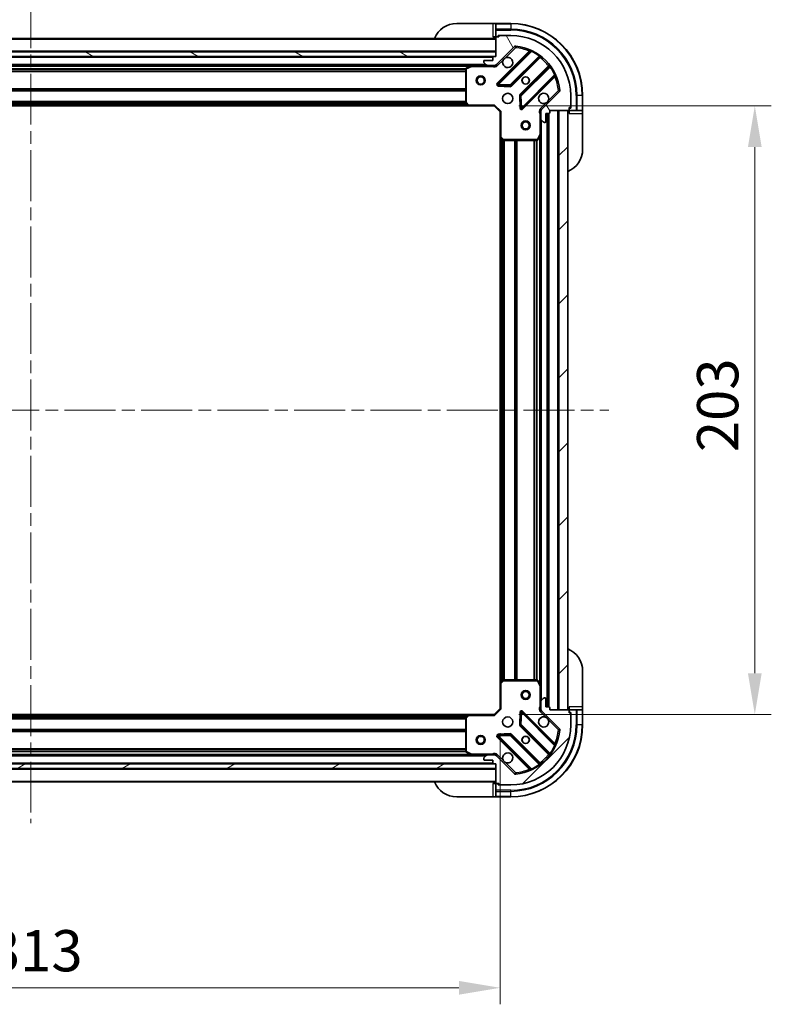
# Model space of a CAD drawing. Units: millimetres. Extents: x 0 to 9053, y 0 to 1546.
# Drawn here: x 1427 to 1678, y 991 to 1320 of the extents above; entities that cross this region are included whole.
import ezdxf

# ---------------------------------------------------------------- set-up
doc = ezdxf.new("R2010")
doc.units = ezdxf.units.MM
doc.header["$LTSCALE"] = 3
doc.linetypes.add('CHAIN', pattern=[0.3543, 0.2362, -0.0295, 0.0591, -0.0295])
doc.layers.get('Defpoints').update_dxf_attribs({"lineweight": 25})
doc.layers.add('Centerline (ISO)', color=7, linetype='Continuous', lineweight=18, true_color=0x80ffff)
doc.layers.add('Hatch (ISO)', color=1, linetype='Continuous', lineweight=18, true_color=0xff0000)
for name, color, linetype, lineweight in [('Dimension (ISO)', 7, 'Continuous', 18), ('Dimension (ISO) @ 1', 7, 'Continuous', 18), ('Visible (ISO)', 7, 'Continuous', 35), ('Visible Narrow (ISO)', 7, 'Continuous', 25)]:
    doc.layers.add(name, color=color, linetype=linetype, lineweight=lineweight)
doc.styles.add('Note Text (TK)', font='MS PGothic.ttf')
doc.dimstyles.new('Default - Method 1b (TK)', dxfattribs={"dimscale": 3, "dimtxt": 2.5, "dimasz": 2.5, "dimexe": 1, "dimexo": 1.5, "dimgap": 1, "dimtad": 1, "dimrnd": 1e-08, "dimdsep": 46, "dimtxsty": 'Note Text (TK)', "dimcen": 0.09, "dimdle": 5, "dimclrd": 100, "dimclre": 100, "dimclrt": 7, "dimadec": 1, "dimazin": 1, "dimtfac": 1, "dimtmove": 0, "dimatfit": 3, "dimfxl": 0, "dimtolj": 1, "dimlwd": -1, "dimlwe": -1, "dimarcsym": 0})
pattern_1 = [(45, (1103.25, -44), (-12.34785, 12.34785), [])]

# ---------------------------------------------------------------- blocks, each defined once
blk = doc.blocks.new('*D86')
at = {"layer": 'Defpoints', "color": 0, "transparency": 16777216}
for p in [(1274.24, 1090.05), (1587.24, 1090.05), (1587.24, 996.86)]:
    blk.add_point(p, dxfattribs=at)
at = {"layer": 'Dimension (ISO)', "color": 100, "transparency": 16777216}
for p, q in [((1274.24, 1081.8), (1274.24, 991.36)), ((1587.24, 1081.8), (1587.24, 991.36)), ((1287.99, 996.86), (1573.49, 996.86))]:
    blk.add_line(p, q, dxfattribs=at)
for points in [[(1287.99, 999.15), (1287.99, 994.57), (1274.24, 996.86)], [(1573.49, 999.15), (1573.49, 994.57), (1587.24, 996.86)]]:
    blk.add_solid(points, dxfattribs=at)
at = {"layer": 'Dimension (ISO)', "color": 7, "transparency": 16777216, "insert": (1416.76, 1009.23), "char_height": 13.75, "attachment_point": 4, "style": 'Note Text (TK)'}
blk.add_mtext('\\A1;313', dxfattribs=at)
blk = doc.blocks.new('*D87')
at = {"layer": 'Defpoints', "color": 0, "transparency": 16777216}
for p in [(1585.24, 1291.05), (1585.24, 1088.05), (1672.15, 1088.05)]:
    blk.add_point(p, dxfattribs=at)
at = {"layer": 'Dimension (ISO)', "color": 100, "transparency": 16777216}
for p, q in [((1593.49, 1291.05), (1677.65, 1291.05)), ((1672.15, 1277.3), (1672.15, 1101.8)), ((1593.49, 1088.05), (1677.65, 1088.05))]:
    blk.add_line(p, q, dxfattribs=at)
for points in [[(1669.86, 1277.3), (1674.44, 1277.3), (1672.15, 1291.05)], [(1669.86, 1101.8), (1674.44, 1101.8), (1672.15, 1088.05)]]:
    blk.add_solid(points, dxfattribs=at)
at = {"layer": 'Dimension (ISO)', "color": 7, "transparency": 16777216, "insert": (1659.77, 1175.56), "char_height": 13.75, "attachment_point": 4, "rotation": 90, "style": 'Note Text (TK)'}
blk.add_mtext('\\A1;203', dxfattribs=at)

msp = doc.modelspace()

# ---------------------------------------------------------------- hatches: boundary and pattern name
at = {"layer": 'Hatch (ISO)'}
h = msp.add_hatch(dxfattribs=at)
h.set_pattern_fill('ANSI31', color=256, scale=139.7, angle=75.000175, style=0)
h.set_pattern_definition([(120.0002, (1103.25, -44), (-15.12294, -8.7313), [])])
edge = h.paths.add_edge_path()
edge.add_line((1585.7418, 1307.5482), (1585.0418, 1307.5482))
edge.add_ellipse((1585.0418, 1307.2482), major_axis=(-0.3, 0), ratio=1, start_angle=270, end_angle=360)
edge.add_line((1584.7418, 1307.2482), (1584.7418, 1306.2482))
edge.add_line((1584.7418, 1306.2482), (1582.0418, 1306.2482))
edge.add_ellipse((1582.0418, 1305.9482), major_axis=(-0.3, 0), ratio=1, start_angle=270, end_angle=360)
edge.add_line((1581.7418, 1305.9482), (1581.7418, 1305.7553))
edge.add_ellipse((1582.2418, 1305.7553), major_axis=(0, -0.5), ratio=1, start_angle=270, end_angle=315)
edge.add_line((1581.8882, 1305.4018), (1582.5953, 1304.6947))
edge.add_ellipse((1582.9489, 1305.0482), major_axis=(0.3536, -0.3536), ratio=1, start_angle=270, end_angle=315)
edge.add_line((1582.9489, 1304.5482), (1585.3276, 1304.5482))
edge.add_ellipse((1585.3276, 1305.5482), major_axis=(1, 0), ratio=1, start_angle=270, end_angle=315)
edge.add_line((1586.0347, 1304.8411), (1592.0127, 1310.8191))
edge.add_ellipse((1592.3662, 1310.4656), major_axis=(0.3536, 0.3536), ratio=1, start_angle=39.172893, end_angle=90, ccw=False)
edge.add_ellipse((1590.7418, 1294.5482), major_axis=(16.4147, -1.6752), ratio=1, start_angle=11.654213, end_angle=90, ccw=False)
edge.add_ellipse((1606.6591, 1296.1727), major_axis=(0.0508, -0.4974), ratio=1, start_angle=39.172893, end_angle=90, ccw=False)
edge.add_line((1607.0127, 1295.8191), (1601.0347, 1289.8411))
edge.add_ellipse((1601.7418, 1289.134), major_axis=(-0.7071, -0.7071), ratio=1, start_angle=270, end_angle=315)
edge.add_line((1600.7418, 1289.134), (1600.7418, 1286.7553))
edge.add_ellipse((1601.2418, 1286.7553), major_axis=(0, -0.5), ratio=1, start_angle=270, end_angle=315)
edge.add_line((1600.8882, 1286.4018), (1601.5953, 1285.6947))
edge.add_ellipse((1601.9489, 1286.0482), major_axis=(0.3536, -0.3536), ratio=1, start_angle=270, end_angle=315)
edge.add_line((1601.9489, 1285.5482), (1602.1418, 1285.5482))
edge.add_ellipse((1602.1418, 1285.8482), major_axis=(0.3, 0), ratio=1, start_angle=270, end_angle=360)
edge.add_line((1602.4418, 1285.8482), (1602.4418, 1288.5482))
edge.add_line((1602.4418, 1288.5482), (1603.4418, 1288.5482))
edge.add_ellipse((1603.4418, 1288.8482), major_axis=(0.3, 0), ratio=1, start_angle=270, end_angle=360)
edge.add_line((1603.7418, 1288.8482), (1603.7418, 1289.5482))
edge.add_line((1603.7418, 1289.5482), (1609.9418, 1289.5482))
edge.add_ellipse((1609.9418, 1289.8482), major_axis=(0.3, 0), ratio=1, start_angle=270, end_angle=360)
edge.add_line((1610.2418, 1289.8482), (1610.2418, 1290.5482))
edge.add_line((1610.2418, 1290.5482), (1610.4418, 1290.5482))
edge.add_ellipse((1610.4418, 1290.8482), major_axis=(0.3, 0), ratio=1, start_angle=270, end_angle=360)
edge.add_line((1610.7418, 1290.8482), (1610.7418, 1294.5482))
edge.add_ellipse((1590.7418, 1294.5482), major_axis=(0, 20), ratio=1, start_angle=270, end_angle=360)
edge.add_line((1590.7418, 1314.5482), (1587.0418, 1314.5482))
edge.add_ellipse((1587.0418, 1314.2482), major_axis=(-0.3, 0), ratio=1, start_angle=270, end_angle=360)
edge.add_line((1586.7418, 1314.2482), (1586.7418, 1314.0482))
edge.add_line((1586.7418, 1314.0482), (1586.0418, 1314.0482))
edge.add_ellipse((1586.0418, 1313.7482), major_axis=(-0.3, 0), ratio=1, start_angle=270, end_angle=360)
edge.add_line((1585.7418, 1313.7482), (1585.7418, 1307.5482))
h = msp.add_hatch(dxfattribs=at)
h.set_pattern_fill('ANSI31', color=256, scale=139.7, angle=105.000246, style=0)
h.set_pattern_definition([(150.0002, (1103.25, -44), (-8.73119, -15.123), [])])
h.paths.add_polyline_path([(1585.7418, 1307.5482), (1585.7418, 1309.0482), (1275.7418, 1309.0482), (1275.7418, 1307.5482)])
h = msp.add_hatch(dxfattribs=at)
h.set_pattern_fill('ANSI31', color=256, scale=139.7, style=0)
h.set_pattern_definition(pattern_1)
h.paths.add_polyline_path([(1609.7418, 1089.5482), (1609.7418, 1289.5482), (1606.7418, 1289.5482), (1606.7418, 1089.5482)])
h = msp.add_hatch(dxfattribs=at)
h.set_pattern_fill('ANSI31', color=256, scale=139.7, style=0)
h.set_pattern_definition(pattern_1)
edge = h.paths.add_edge_path()
edge.add_line((1603.7418, 1089.5482), (1603.7418, 1090.2482))
edge.add_ellipse((1603.4418, 1090.2482), major_axis=(0, 0.3), ratio=1, start_angle=270, end_angle=360)
edge.add_line((1603.4418, 1090.5482), (1602.4418, 1090.5482))
edge.add_line((1602.4418, 1090.5482), (1602.4418, 1093.2482))
edge.add_ellipse((1602.1418, 1093.2482), major_axis=(0, 0.3), ratio=1, start_angle=270, end_angle=360)
edge.add_line((1602.1418, 1093.5482), (1601.9489, 1093.5482))
edge.add_ellipse((1601.9489, 1093.0482), major_axis=(-0.5, 0), ratio=1, start_angle=270, end_angle=315)
edge.add_line((1601.5953, 1093.4018), (1600.8882, 1092.6947))
edge.add_ellipse((1601.2418, 1092.3411), major_axis=(-0.3536, -0.3536), ratio=1, start_angle=270, end_angle=315)
edge.add_line((1600.7418, 1092.3411), (1600.7418, 1089.9624))
edge.add_ellipse((1601.7418, 1089.9624), major_axis=(0, -1), ratio=1, start_angle=270, end_angle=315)
edge.add_line((1601.0347, 1089.2553), (1607.0127, 1083.2774))
edge.add_ellipse((1606.6591, 1082.9238), major_axis=(0.3536, -0.3536), ratio=1, start_angle=39.172893, end_angle=90, ccw=False)
edge.add_ellipse((1590.7418, 1084.5482), major_axis=(-1.6752, -16.4147), ratio=1, start_angle=11.654213, end_angle=90, ccw=False)
edge.add_ellipse((1592.3662, 1068.6309), major_axis=(-0.4974, -0.0508), ratio=1, start_angle=39.172893, end_angle=90, ccw=False)
edge.add_line((1592.0127, 1068.2774), (1586.0347, 1074.2553))
edge.add_ellipse((1585.3276, 1073.5482), major_axis=(-0.7071, 0.7071), ratio=1, start_angle=270, end_angle=315)
edge.add_line((1585.3276, 1074.5482), (1582.9489, 1074.5482))
edge.add_ellipse((1582.9489, 1074.0482), major_axis=(-0.5, 0), ratio=1, start_angle=270, end_angle=315)
edge.add_line((1582.5953, 1074.4018), (1581.8882, 1073.6947))
edge.add_ellipse((1582.2418, 1073.3411), major_axis=(-0.3536, -0.3536), ratio=1, start_angle=270, end_angle=315)
edge.add_line((1581.7418, 1073.3411), (1581.7418, 1073.1482))
edge.add_ellipse((1582.0418, 1073.1482), major_axis=(0, -0.3), ratio=1, start_angle=270, end_angle=360)
edge.add_line((1582.0418, 1072.8482), (1584.7418, 1072.8482))
edge.add_line((1584.7418, 1072.8482), (1584.7418, 1071.8482))
edge.add_ellipse((1585.0418, 1071.8482), major_axis=(0, -0.3), ratio=1, start_angle=270, end_angle=360)
edge.add_line((1585.0418, 1071.5482), (1585.7418, 1071.5482))
edge.add_line((1585.7418, 1071.5482), (1585.7418, 1065.3482))
edge.add_ellipse((1586.0418, 1065.3482), major_axis=(0, -0.3), ratio=1, start_angle=270, end_angle=360)
edge.add_line((1586.0418, 1065.0482), (1586.7418, 1065.0482))
edge.add_line((1586.7418, 1065.0482), (1586.7418, 1064.8482))
edge.add_ellipse((1587.0418, 1064.8482), major_axis=(0, -0.3), ratio=1, start_angle=270, end_angle=360)
edge.add_line((1587.0418, 1064.5482), (1590.7418, 1064.5482))
edge.add_ellipse((1590.7418, 1084.5482), major_axis=(20, 0), ratio=1, start_angle=270, end_angle=360)
edge.add_line((1610.7418, 1084.5482), (1610.7418, 1088.2482))
edge.add_ellipse((1610.4418, 1088.2482), major_axis=(0, 0.3), ratio=1, start_angle=270, end_angle=360)
edge.add_line((1610.4418, 1088.5482), (1610.2418, 1088.5482))
edge.add_line((1610.2418, 1088.5482), (1610.2418, 1089.2482))
edge.add_ellipse((1609.9418, 1089.2482), major_axis=(0, 0.3), ratio=1, start_angle=270, end_angle=360)
edge.add_line((1609.9418, 1089.5482), (1603.7418, 1089.5482))
h = msp.add_hatch(dxfattribs=at)
h.set_pattern_fill('ANSI31', color=256, scale=139.7, angle=-14.999978, style=0)
h.set_pattern_definition([(30, (1103.25, -44), (-8.73126, 15.12297), [])])
h.paths.add_polyline_path([(1585.7418, 1070.0482), (1585.7418, 1071.5482), (1275.7418, 1071.5482), (1275.7418, 1070.0482)])

# ---------------------------------------------------------------- linework, layer by layer
at = {"layer": 'Centerline (ISO)', "linetype": 'CHAIN', "ltscale": 23.990969}
for p, q in [((1430.7418, 1327.2982), (1430.7418, 1051.7982)), ((1237.9918, 1189.5482), (1623.4918, 1189.5482))]:
    msp.add_line(p, q, dxfattribs=at)
at = {"layer": 'Visible (ISO)'}
for p, q in [((1572.7418, 1318.5482), (1584.7418, 1318.5482)), ((1585.7418, 1318.5482), (1584.7418, 1318.5482)), ((1590.7418, 1318.5482), (1585.7418, 1318.5482)), ((1585.7418, 1318.4018), (1585.7418, 1318.5482)), ((1585.7418, 1318.4018), (1585.7418, 1316.6947)), ((1584.7418, 1314.0482), (1585.7418, 1314.0482)), ((1585.7418, 1316.3411), (1585.7418, 1316.6947)), ((1585.7418, 1316.3411), (1585.7418, 1314.0482)), ((1585.7418, 1314.0482), (1586.0418, 1314.0482)), ((1586.7418, 1314.0482), (1586.0418, 1314.0482)), ((1586.5418, 1314.0482), (1586.5418, 1314.5482)), ((1586.5418, 1314.5482), (1587.0418, 1314.5482)), ((1586.7418, 1314.2482), (1586.7418, 1314.0482)), ((1590.7418, 1314.5482), (1587.0418, 1314.5482)), ((1585.7418, 1313.5482), (1275.7418, 1313.5482)), ((1585.7418, 1313.7482), (1585.7418, 1307.5482)), ((1586.0347, 1304.8411), (1592.0127, 1310.8191)), ((1585.7418, 1309.0482), (1275.7418, 1309.0482)), ((1275.7418, 1307.5482), (1585.7418, 1307.5482)), ((1584.8182, 1307.4482), (1276.6654, 1307.4482)), ((1584.7418, 1307.2482), (1584.7418, 1306.2482)), ((1585.7418, 1307.5482), (1585.0418, 1307.5482)), ((1585.7418, 1307.5482), (1585.7418, 1309.0482)), ((1597.2543, 1309.2607), (1586.431, 1298.4374)), ((1590.7849, 1297.8416), (1600.4843, 1307.541)), ((1577.8126, 1304.5482), (1283.671, 1304.5482)), ((1577.6784, 1304.5166), (1575.9076, 1303.6311)), ((1582.9489, 1304.5482), (1577.8126, 1304.5482)), ((1581.7418, 1305.9482), (1581.7418, 1305.7553)), ((1581.8882, 1305.4018), (1582.5953, 1304.6947)), ((1584.7418, 1306.2482), (1582.0418, 1306.2482)), ((1582.9489, 1304.5482), (1585.3276, 1304.5482)), ((1585.7418, 1304.5482), (1585.3276, 1304.5482)), ((1585.7418, 1304.638), (1585.7418, 1304.198)), ((1603.7346, 1304.2908), (1594.0351, 1294.5913)), ((1575.7418, 1303.3628), (1575.7418, 1292.1664)), ((1594.631, 1290.2374), (1605.4543, 1301.0607)), ((1586.63, 1297.9256), (1590.5596, 1297.754)), ((1593.9475, 1294.3661), (1594.1191, 1290.4365)), ((1607.0127, 1295.8191), (1601.0347, 1289.8411)), ((1610.7418, 1290.8482), (1610.7418, 1294.5482)), ((1614.7418, 1289.5482), (1614.7418, 1294.5482)), ((1576.8052, 1291.0482), (1284.6784, 1291.0482)), ((1575.8224, 1291.9618), (1576.5858, 1291.1436)), ((1576.8052, 1291.0482), (1585.2418, 1291.0482)), ((1585.2418, 1291.0482), (1585.366, 1291.3482)), ((1585.2418, 1291.0482), (1587.2418, 1289.0482)), ((1610.7418, 1290.8482), (1610.7418, 1290.3482)), ((1587.5418, 1289.1725), (1587.2418, 1289.0482)), ((1587.2418, 1289.0482), (1587.2418, 1280.6116)), ((1600.8316, 1289.5482), (1600.3915, 1289.5482)), ((1600.7418, 1289.134), (1600.7418, 1289.5482)), ((1600.7418, 1289.134), (1600.7418, 1286.7553)), ((1602.4418, 1285.8482), (1602.4418, 1288.5482)), ((1602.4418, 1288.5482), (1603.4418, 1288.5482)), ((1603.2418, 1090.5482), (1603.2418, 1288.5482)), ((1603.7418, 1288.8482), (1603.7418, 1289.5482)), ((1603.7418, 1289.5482), (1609.9418, 1289.5482)), ((1609.7418, 1289.5482), (1606.7418, 1289.5482)), ((1606.7418, 1289.5482), (1606.7418, 1089.5482)), ((1609.7418, 1089.5482), (1609.7418, 1289.5482)), ((1610.2418, 1289.8482), (1610.2418, 1290.5482)), ((1610.2418, 1290.5482), (1610.4418, 1290.5482)), ((1610.7418, 1290.3482), (1610.2418, 1290.3482)), ((1610.2418, 1289.8482), (1610.2418, 1289.5482)), ((1610.2418, 1289.5482), (1612.5347, 1289.5482)), ((1610.2418, 1289.5482), (1610.2418, 1288.5482)), ((1612.8882, 1289.5482), (1612.5347, 1289.5482)), ((1612.8882, 1289.5482), (1614.5953, 1289.5482)), ((1614.7418, 1289.5482), (1614.5953, 1289.5482)), ((1614.7418, 1288.5482), (1614.7418, 1289.5482)), ((1614.7418, 1288.5482), (1614.7418, 1276.5482)), ((1600.7418, 1281.619), (1600.7418, 1286.7553)), ((1600.8882, 1286.4018), (1601.5953, 1285.6947)), ((1601.9489, 1285.5482), (1602.1418, 1285.5482)), ((1599.8247, 1279.7141), (1600.7101, 1281.4849)), ((1600.7418, 1097.4774), (1600.7418, 1281.619)), ((1587.2418, 1098.4848), (1587.2418, 1280.6116)), ((1587.3371, 1280.3923), (1588.1553, 1279.6289)), ((1588.36, 1279.5482), (1599.5564, 1279.5482)), ((1614.7418, 1102.5482), (1614.7418, 1090.5482)), ((1587.2418, 1098.4848), (1587.2418, 1090.0482)), ((1588.1553, 1099.4676), (1587.3371, 1098.7042)), ((1599.5564, 1099.5482), (1588.36, 1099.5482)), ((1600.7101, 1097.6116), (1599.8247, 1099.3824)), ((1600.7418, 1092.3411), (1600.7418, 1097.4774)), ((1600.7418, 1092.3411), (1600.7418, 1089.9624)), ((1601.5953, 1093.4018), (1600.8882, 1092.6947)), ((1602.1418, 1093.5482), (1601.9489, 1093.5482)), ((1602.4418, 1090.5482), (1602.4418, 1093.2482)), ((1603.4418, 1090.5482), (1602.4418, 1090.5482)), ((1610.2418, 1090.5482), (1610.2418, 1089.5482)), ((1614.7418, 1089.5482), (1614.7418, 1090.5482)), ((1284.6784, 1088.0482), (1576.8052, 1088.0482)), ((1576.5858, 1087.9529), (1575.8224, 1087.1347)), ((1585.2418, 1088.0482), (1576.8052, 1088.0482)), ((1587.2418, 1090.0482), (1585.2418, 1088.0482)), ((1585.366, 1087.7482), (1585.2418, 1088.0482)), ((1587.2418, 1090.0482), (1587.5418, 1089.924)), ((1594.1191, 1088.66), (1593.9475, 1084.7304)), ((1605.4543, 1078.0357), (1594.631, 1088.8591)), ((1600.8316, 1089.5482), (1600.3915, 1089.5482)), ((1600.7418, 1089.5482), (1600.7418, 1089.9624)), ((1601.0347, 1089.2553), (1607.0127, 1083.2774)), ((1603.7418, 1089.5482), (1603.7418, 1090.2482)), ((1609.9418, 1089.5482), (1603.7418, 1089.5482)), ((1606.7418, 1089.5482), (1609.7418, 1089.5482)), ((1612.5347, 1089.5482), (1610.2418, 1089.5482)), ((1610.2418, 1089.5482), (1610.2418, 1089.2482)), ((1610.2418, 1088.5482), (1610.2418, 1089.2482)), ((1610.2418, 1088.7482), (1610.7418, 1088.7482)), ((1610.4418, 1088.5482), (1610.2418, 1088.5482)), ((1610.7418, 1088.7482), (1610.7418, 1088.2482)), ((1610.7418, 1084.5482), (1610.7418, 1088.2482)), ((1612.5347, 1089.5482), (1612.8882, 1089.5482)), ((1614.5953, 1089.5482), (1612.8882, 1089.5482)), ((1614.5953, 1089.5482), (1614.7418, 1089.5482)), ((1614.7418, 1084.5482), (1614.7418, 1089.5482)), ((1575.7418, 1086.93), (1575.7418, 1075.7336)), ((1594.0351, 1084.5051), (1603.7346, 1074.8057)), ((1586.431, 1080.6591), (1597.2543, 1069.8357)), ((1590.5596, 1081.3425), (1586.63, 1081.1709)), ((1600.4843, 1071.5555), (1590.7849, 1081.2549)), ((1283.671, 1074.5482), (1577.8126, 1074.5482)), ((1575.9076, 1075.4653), (1577.6784, 1074.5799)), ((1577.8126, 1074.5482), (1582.9489, 1074.5482)), ((1582.5953, 1074.4018), (1581.8882, 1073.6947)), ((1585.3276, 1074.5482), (1582.9489, 1074.5482)), ((1585.3276, 1074.5482), (1585.7418, 1074.5482)), ((1585.7418, 1074.4584), (1585.7418, 1074.8985)), ((1592.0127, 1068.2774), (1586.0347, 1074.2553)), ((1585.7418, 1071.5482), (1275.7418, 1071.5482)), ((1276.6654, 1071.6482), (1584.8182, 1071.6482)), ((1581.7418, 1073.3411), (1581.7418, 1073.1482)), ((1582.0418, 1072.8482), (1584.7418, 1072.8482)), ((1584.7418, 1072.8482), (1584.7418, 1071.8482)), ((1585.0418, 1071.5482), (1585.7418, 1071.5482)), ((1585.7418, 1071.5482), (1585.7418, 1065.3482)), ((1585.7418, 1070.0482), (1585.7418, 1071.5482)), ((1275.7418, 1070.0482), (1585.7418, 1070.0482)), ((1275.7418, 1065.5482), (1585.7418, 1065.5482)), ((1585.7418, 1065.0482), (1584.7418, 1065.0482)), ((1585.7418, 1065.0482), (1585.7418, 1062.7553)), ((1586.0418, 1065.0482), (1585.7418, 1065.0482)), ((1586.0418, 1065.0482), (1586.7418, 1065.0482)), ((1586.5418, 1064.5482), (1586.5418, 1065.0482)), ((1587.0418, 1064.5482), (1586.5418, 1064.5482)), ((1586.7418, 1065.0482), (1586.7418, 1064.8482)), ((1587.0418, 1064.5482), (1590.7418, 1064.5482)), ((1585.7418, 1062.4018), (1585.7418, 1062.7553)), ((1585.7418, 1062.4018), (1585.7418, 1060.6947)), ((1584.7418, 1060.5482), (1572.7418, 1060.5482)), ((1584.7418, 1060.5482), (1585.7418, 1060.5482)), ((1585.7418, 1060.5482), (1585.7418, 1060.6947)), ((1585.7418, 1060.5482), (1590.7418, 1060.5482))]:
    msp.add_line(p, q, dxfattribs=at)
for centre, radius in [((1580.7418, 1299.5482), 1.5), ((1580.7418, 1299.5482), 1.1933), ((1595.7418, 1299.5482), 1.2295), ((1595.7418, 1299.5482), 1.1933), ((1589.7418, 1293.5482), 1.7), ((1595.7418, 1284.5482), 1.5), ((1595.7418, 1284.5482), 1.1933), ((1595.7418, 1094.5482), 1.5), ((1595.7418, 1094.5482), 1.1933), ((1589.7418, 1085.5482), 1.7), ((1580.7418, 1079.5482), 1.5), ((1580.7418, 1079.5482), 1.1933), ((1595.7418, 1079.5482), 1.2295), ((1595.7418, 1079.5482), 1.1933)]:
    msp.add_circle(centre, radius, dxfattribs=at)
for centre, radius, start, end in [((1572.7418, 1310.5482), 8, 90, 157.975687), ((1590.7418, 1294.5482), 24, 0, 90), ((1585.2418, 1314.0482), 0.5, 270, 0), ((1586.0418, 1313.7482), 0.3, 90, 180), ((1587.0418, 1314.2482), 0.3, 90, 180), ((1590.7418, 1294.5482), 20, 0, 90), ((1592.3662, 1310.4656), 0.5, 84.172893, 135), ((1590.7418, 1294.5482), 16.5, 5.827107, 84.172893), ((1585.0418, 1307.2482), 0.3, 90, 180), ((1589.7418, 1305.5482), 1.7, 152.499829, 117.500171), ((1597.0422, 1309.4729), 0.3, 315, 67.113142), ((1600.6964, 1307.3289), 0.3, 52.0855, 135), ((1577.8126, 1304.2482), 0.3, 90, 116.565051), ((1582.0418, 1305.9482), 0.3, 90, 180), ((1582.2418, 1305.7553), 0.5, 180, 225), ((1582.9489, 1305.0482), 0.5, 225, 270), ((1585.3276, 1305.5482), 1, 270, 315), ((1603.5224, 1304.5029), 0.3, 315, 37.9145), ((1576.0418, 1303.3628), 0.3, 116.565051, 180), ((1605.6664, 1300.8486), 0.3, 22.886858, 135), ((1586.6431, 1298.2253), 0.3, 135, 267.5), ((1590.5727, 1298.0537), 0.3, 267.5, 315), ((1594.2472, 1294.3792), 0.3, 135, 182.5), ((1601.7418, 1293.5482), 1.7, 332.499829, 297.500171), ((1606.6591, 1296.1727), 0.5, 315, 5.827107), ((1576.0418, 1292.1664), 0.3, 180, 223.014857), ((1576.8052, 1291.3482), 0.3, 223.014857, 270), ((1610.4418, 1290.8482), 0.3, 270, 0), ((1594.4188, 1290.4495), 0.3, 182.5, 315), ((1601.7418, 1289.134), 1, 135, 180), ((1603.4418, 1288.8482), 0.3, 270, 0), ((1610.2418, 1289.0482), 0.5, 90, 180), ((1609.9418, 1289.8482), 0.3, 270, 0), ((1601.2418, 1286.7553), 0.5, 180, 225), ((1601.9489, 1286.0482), 0.5, 225, 270), ((1602.1418, 1285.8482), 0.3, 270, 0), ((1600.4418, 1281.619), 0.3, 333.434949, 0), ((1587.5418, 1280.6116), 0.3, 180, 226.985143), ((1588.36, 1279.8482), 0.3, 226.985143, 270), ((1599.5564, 1279.8482), 0.3, 270, 333.434949), ((1606.7418, 1276.5482), 8, 292.024313, 0), ((1606.7418, 1102.5482), 8, 0, 67.975687), ((1587.5418, 1098.4848), 0.3, 133.014857, 180), ((1588.36, 1099.2482), 0.3, 90, 133.014857), ((1599.5564, 1099.2482), 0.3, 26.565051, 90), ((1600.4418, 1097.4774), 0.3, 0, 26.565051), ((1601.2418, 1092.3411), 0.5, 135, 180), ((1601.9489, 1093.0482), 0.5, 90, 135), ((1602.1418, 1093.2482), 0.3, 0, 90), ((1603.4418, 1090.2482), 0.3, 0, 90), ((1576.8052, 1087.7482), 0.3, 90, 136.985143), ((1594.4188, 1088.6469), 0.3, 45, 177.5), ((1601.7418, 1085.5482), 1.7, 62.499829, 27.500171), ((1601.7418, 1089.9624), 1, 180, 225), ((1610.2418, 1090.0482), 0.5, 180, 270), ((1609.9418, 1089.2482), 0.3, 0, 90), ((1610.4418, 1088.2482), 0.3, 0, 90), ((1576.0418, 1086.93), 0.3, 136.985143, 180), ((1590.7418, 1084.5482), 20, 270, 0), ((1590.7418, 1084.5482), 24, 270, 0), ((1594.2472, 1084.7173), 0.3, 177.5, 225), ((1586.6431, 1080.8712), 0.3, 92.5, 225), ((1590.5727, 1081.0428), 0.3, 45, 92.5), ((1590.7418, 1084.5482), 16.5, 275.827107, 354.172893), ((1606.6591, 1082.9238), 0.5, 354.172893, 45), ((1605.6664, 1078.2478), 0.3, 225, 337.113142), ((1576.0418, 1075.7336), 0.3, 180, 243.434949), ((1577.8126, 1074.8482), 0.3, 243.434949, 270), ((1582.9489, 1074.0482), 0.5, 90, 135), ((1585.3276, 1073.5482), 1, 45, 90), ((1589.7418, 1073.5482), 1.7, 242.499829, 207.500171), ((1603.5224, 1074.5936), 0.3, 322.0855, 45), ((1582.2418, 1073.3411), 0.5, 135, 180), ((1582.0418, 1073.1482), 0.3, 180, 270), ((1585.0418, 1071.8482), 0.3, 180, 270), ((1600.6964, 1071.7676), 0.3, 225, 307.9145), ((1592.3662, 1068.6309), 0.5, 225, 275.827107), ((1597.0422, 1069.6236), 0.3, 292.886858, 45), ((1572.7418, 1068.5482), 8, 202.024313, 270), ((1585.2418, 1065.0482), 0.5, 0, 90), ((1586.0418, 1065.3482), 0.3, 180, 270), ((1587.0418, 1064.8482), 0.3, 180, 270)]:
    msp.add_arc(centre, radius, start, end, dxfattribs=at)
for points in [[(1588.2339, 1306.3332), (1588.3149, 1306.4877), (1588.4208, 1306.6315), (1588.6585, 1306.8692), (1588.8023, 1306.9751), (1588.9568, 1307.0561)], [(1603.2497, 1292.7633), (1603.1687, 1292.6087), (1603.0627, 1292.465), (1602.825, 1292.2273), (1602.6813, 1292.1213), (1602.5268, 1292.0403)], [(1602.5268, 1087.0561), (1602.6813, 1086.9751), (1602.825, 1086.8692), (1603.0627, 1086.6315), (1603.1687, 1086.4877), (1603.2497, 1086.3332)], [(1588.9568, 1072.0403), (1588.8023, 1072.1213), (1588.6585, 1072.2273), (1588.4208, 1072.465), (1588.3149, 1072.6087), (1588.2339, 1072.7633)]]:
    msp.add_open_spline(points, degree=3, knots=[0.278912594, 0.278912594, 0.278912594, 0.278912594, 0.329334696, 0.329334696, 0.379756799, 0.379756799, 0.379756799, 0.379756799], dxfattribs=at)
at = {"layer": 'Visible Narrow (ISO)'}
for p, q in [((1584.7418, 1318.5482), (1584.7418, 1314.0482)), ((1585.7418, 1318.4018), (1590.7418, 1318.4018)), ((1590.7418, 1318.4018), (1590.7418, 1318.5482)), ((1590.7418, 1318.4018), (1590.7418, 1316.6947)), ((1590.7418, 1316.6947), (1585.7418, 1316.6947)), ((1585.7418, 1316.3411), (1590.7418, 1316.3411)), ((1586.5418, 1314.4018), (1586.7841, 1314.4018)), ((1590.7418, 1316.6947), (1590.7418, 1316.3411)), ((1585.7418, 1313.2482), (1275.7418, 1313.2482)), ((1592.0127, 1310.8191), (1592.3662, 1310.4656)), ((1592.3662, 1310.4656), (1592.417, 1310.963)), ((1585.7418, 1309.3482), (1275.7418, 1309.3482)), ((1596.8894, 1309.3201), (1586.2188, 1298.6495)), ((1586.6431, 1298.2253), (1597.6291, 1309.2113)), ((1588.9568, 1307.0561), (1592.3662, 1310.4656)), ((1600.2114, 1307.6923), (1590.5727, 1298.0537)), ((1597.1015, 1309.1079), (1596.8894, 1309.3201)), ((1597.7566, 1309.4828), (1597.6291, 1309.2113)), ((1600.2114, 1307.6923), (1600.3867, 1307.9357)), ((1600.3418, 1307.3985), (1600.5539, 1307.1863)), ((1584.7418, 1307.1482), (1276.7418, 1307.1482)), ((1582.4418, 1304.8482), (1279.0418, 1304.8482)), ((1577.1418, 1304.2482), (1284.3418, 1304.2482)), ((1576.0418, 1303.3628), (1577.8126, 1304.2482)), ((1577.8126, 1304.2482), (1577.6784, 1304.5166)), ((1577.8126, 1304.5482), (1577.8126, 1304.2482)), ((1577.8126, 1304.2482), (1584.5792, 1304.2482)), ((1584.5792, 1304.5482), (1584.5792, 1304.2482)), ((1586.3882, 1304.4876), (1586.0347, 1304.8411)), ((1586.3882, 1304.4876), (1588.2339, 1306.3332)), ((1590.997, 1297.6294), (1600.5539, 1307.1863)), ((1603.3799, 1304.3604), (1593.823, 1294.8034)), ((1594.2472, 1294.3792), (1603.8859, 1304.0178)), ((1603.592, 1304.1482), (1603.3799, 1304.3604)), ((1604.1293, 1304.1932), (1603.8859, 1304.0178)), ((1575.7478, 1303.4225), (1285.7358, 1303.4225)), ((1575.7418, 1303.2104), (1285.7418, 1303.2104)), ((1575.7418, 1302.5861), (1285.7418, 1302.5861)), ((1575.7418, 1302.374), (1285.7418, 1302.374)), ((1576.0418, 1303.3628), (1575.7418, 1303.3628)), ((1575.9076, 1303.6311), (1576.0418, 1303.3628)), ((1576.0418, 1292.1664), (1576.0418, 1303.3628)), ((1605.4048, 1301.4355), (1594.4188, 1290.4495)), ((1594.8431, 1290.0253), (1605.5136, 1300.6958)), ((1605.3015, 1300.9079), (1605.5136, 1300.6958)), ((1605.4048, 1301.4355), (1605.6764, 1301.5631)), ((1586.2188, 1298.6495), (1586.431, 1298.4374)), ((1586.431, 1298.4374), (1586.6431, 1298.2253)), ((1586.63, 1297.9256), (1586.6169, 1297.6258)), ((1586.6169, 1297.6258), (1590.5466, 1297.4543)), ((1586.6431, 1298.2253), (1586.63, 1297.9256)), ((1590.5727, 1298.0537), (1586.6431, 1298.2253)), ((1590.5466, 1297.4543), (1590.5596, 1297.754)), ((1590.5596, 1297.754), (1590.5727, 1298.0537)), ((1590.5727, 1298.0537), (1590.7849, 1297.8416)), ((1590.7849, 1297.8416), (1590.997, 1297.6294)), ((1575.7418, 1296.7225), (1285.7418, 1296.7225)), ((1575.7418, 1296.5104), (1285.7418, 1296.5104)), ((1575.7418, 1296.1861), (1285.7418, 1296.1861)), ((1575.7418, 1295.974), (1285.7418, 1295.974)), ((1593.9475, 1294.3661), (1593.6478, 1294.353)), ((1593.6478, 1294.353), (1593.8194, 1290.4234)), ((1593.823, 1294.8034), (1594.0351, 1294.5913)), ((1594.2472, 1294.3792), (1593.9475, 1294.3661)), ((1594.0351, 1294.5913), (1594.2472, 1294.3792)), ((1594.4188, 1290.4495), (1594.2472, 1294.3792)), ((1606.6591, 1296.1727), (1603.2497, 1292.7633)), ((1607.1565, 1296.2234), (1606.6591, 1296.1727)), ((1606.6591, 1296.1727), (1607.0127, 1295.8191)), ((1612.8882, 1294.5482), (1612.5347, 1294.5482)), ((1612.5347, 1294.5482), (1612.5347, 1289.5482)), ((1614.5953, 1294.5482), (1612.8882, 1294.5482)), ((1612.8882, 1289.5482), (1612.8882, 1294.5482)), ((1614.5953, 1294.5482), (1614.7418, 1294.5482)), ((1614.5953, 1294.5482), (1614.5953, 1289.5482)), ((1576.3949, 1291.3482), (1285.0887, 1291.3482)), ((1576.0443, 1291.724), (1285.4392, 1291.724)), ((1575.8464, 1291.9361), (1285.6372, 1291.9361)), ((1575.7418, 1292.4725), (1285.7418, 1292.4725)), ((1575.7418, 1292.2604), (1285.7418, 1292.2604)), ((1575.7418, 1292.1664), (1576.0418, 1292.1664)), ((1576.0418, 1292.1664), (1575.8224, 1291.9618)), ((1576.8052, 1291.3482), (1576.0418, 1292.1664)), ((1576.5858, 1291.1436), (1576.8052, 1291.3482)), ((1585.366, 1291.3482), (1576.8052, 1291.3482)), ((1576.8052, 1291.3482), (1576.8052, 1291.0482)), ((1585.366, 1291.3482), (1587.5418, 1289.1725)), ((1602.5268, 1292.0403), (1600.6811, 1290.1947)), ((1587.5418, 1280.6116), (1587.5418, 1289.1725)), ((1593.8194, 1290.4234), (1594.1191, 1290.4365)), ((1594.1191, 1290.4365), (1594.4188, 1290.4495)), ((1594.4188, 1290.4495), (1594.631, 1290.2374)), ((1594.631, 1290.2374), (1594.8431, 1290.0253)), ((1600.4418, 1288.3857), (1600.4418, 1281.619)), ((1600.7418, 1288.3857), (1600.4418, 1288.3857)), ((1600.6811, 1290.1947), (1601.0347, 1289.8411)), ((1602.9418, 1090.5482), (1602.9418, 1288.5482)), ((1603.5418, 1090.5311), (1603.5418, 1288.5654)), ((1606.4418, 1089.5482), (1606.4418, 1289.5482)), ((1610.2418, 1288.5482), (1614.7418, 1288.5482)), ((1610.5953, 1290.5905), (1610.5953, 1290.3482)), ((1601.0418, 1092.8482), (1601.0418, 1286.2482)), ((1600.4418, 1281.619), (1599.5564, 1279.8482)), ((1600.7101, 1281.4849), (1600.4418, 1281.619)), ((1600.4418, 1281.619), (1600.7418, 1281.619)), ((1587.2418, 1280.6116), (1587.5418, 1280.6116)), ((1587.5418, 1280.6116), (1587.3371, 1280.3923)), ((1588.36, 1279.8482), (1587.5418, 1280.6116)), ((1587.5418, 1098.8951), (1587.5418, 1280.2013)), ((1587.9175, 1099.2457), (1587.9175, 1279.8508)), ((1588.1296, 1099.4436), (1588.1296, 1279.6528)), ((1588.1553, 1279.6289), (1588.36, 1279.8482)), ((1599.5564, 1279.8482), (1588.36, 1279.8482)), ((1588.36, 1279.8482), (1588.36, 1279.5482)), ((1588.4539, 1099.5482), (1588.4539, 1279.5482)), ((1588.666, 1099.5482), (1588.666, 1279.5482)), ((1592.1675, 1099.5482), (1592.1675, 1279.5482)), ((1592.3796, 1099.5482), (1592.3796, 1279.5482)), ((1592.7039, 1099.5482), (1592.7039, 1279.5482)), ((1592.916, 1099.5482), (1592.916, 1279.5482)), ((1598.5675, 1099.5482), (1598.5675, 1279.5482)), ((1598.7796, 1099.5482), (1598.7796, 1279.5482)), ((1599.4039, 1099.5482), (1599.4039, 1279.5482)), ((1599.5564, 1279.8482), (1599.8247, 1279.7141)), ((1599.5564, 1279.5482), (1599.5564, 1279.8482)), ((1599.616, 1099.5422), (1599.616, 1279.5542)), ((1600.4418, 1098.1482), (1600.4418, 1280.9482)), ((1587.5418, 1098.4848), (1587.2418, 1098.4848)), ((1587.3371, 1098.7042), (1587.5418, 1098.4848)), ((1587.5418, 1098.4848), (1588.36, 1099.2482)), ((1587.5418, 1089.924), (1587.5418, 1098.4848)), ((1588.36, 1099.2482), (1588.1553, 1099.4676)), ((1588.36, 1099.5482), (1588.36, 1099.2482)), ((1588.36, 1099.2482), (1599.5564, 1099.2482)), ((1599.5564, 1099.2482), (1599.5564, 1099.5482)), ((1599.8247, 1099.3824), (1599.5564, 1099.2482)), ((1599.5564, 1099.2482), (1600.4418, 1097.4774)), ((1600.4418, 1097.4774), (1600.7101, 1097.6116)), ((1600.4418, 1097.4774), (1600.4418, 1090.7108)), ((1600.7418, 1097.4774), (1600.4418, 1097.4774)), ((1600.7418, 1090.7108), (1600.4418, 1090.7108)), ((1614.7418, 1090.5482), (1610.2418, 1090.5482)), ((1285.0887, 1087.7482), (1576.3949, 1087.7482)), ((1285.4392, 1087.3725), (1576.0443, 1087.3725)), ((1576.0418, 1086.93), (1576.8052, 1087.7482)), ((1576.8052, 1087.7482), (1576.5858, 1087.9529)), ((1576.8052, 1088.0482), (1576.8052, 1087.7482)), ((1576.8052, 1087.7482), (1585.366, 1087.7482)), ((1587.5418, 1089.924), (1585.366, 1087.7482)), ((1593.8194, 1088.6731), (1593.6478, 1084.7434)), ((1594.1191, 1088.66), (1593.8194, 1088.6731)), ((1594.4188, 1088.6469), (1594.1191, 1088.66)), ((1594.2472, 1084.7173), (1594.4188, 1088.6469)), ((1594.631, 1088.8591), (1594.4188, 1088.6469)), ((1594.4188, 1088.6469), (1605.4048, 1077.6609)), ((1594.8431, 1089.0712), (1594.631, 1088.8591)), ((1605.5136, 1078.4007), (1594.8431, 1089.0712)), ((1600.6811, 1088.9018), (1601.0347, 1089.2553)), ((1600.6811, 1088.9018), (1602.5268, 1087.0561)), ((1610.5953, 1088.7482), (1610.5953, 1088.506)), ((1612.5347, 1089.5482), (1612.5347, 1084.5482)), ((1612.8882, 1084.5482), (1612.8882, 1089.5482)), ((1614.5953, 1089.5482), (1614.5953, 1084.5482)), ((1285.6372, 1087.1604), (1575.8464, 1087.1604)), ((1285.7418, 1086.8361), (1575.7418, 1086.8361)), ((1285.7418, 1086.624), (1575.7418, 1086.624)), ((1576.0418, 1086.93), (1575.7418, 1086.93)), ((1575.8224, 1087.1347), (1576.0418, 1086.93)), ((1576.0418, 1075.7336), (1576.0418, 1086.93)), ((1593.6478, 1084.7434), (1593.9475, 1084.7304)), ((1594.0351, 1084.5051), (1593.823, 1084.293)), ((1593.823, 1084.293), (1603.3799, 1074.7361)), ((1593.9475, 1084.7304), (1594.2472, 1084.7173)), ((1594.2472, 1084.7173), (1594.0351, 1084.5051)), ((1603.8859, 1075.0787), (1594.2472, 1084.7173)), ((1603.2497, 1086.3332), (1606.6591, 1082.9238)), ((1612.8882, 1084.5482), (1612.5347, 1084.5482)), ((1614.5953, 1084.5482), (1612.8882, 1084.5482)), ((1614.5953, 1084.5482), (1614.7418, 1084.5482)), ((1285.7418, 1083.1225), (1575.7418, 1083.1225)), ((1285.7418, 1082.9104), (1575.7418, 1082.9104)), ((1285.7418, 1082.5861), (1575.7418, 1082.5861)), ((1285.7418, 1082.374), (1575.7418, 1082.374)), ((1586.431, 1080.6591), (1586.2188, 1080.4469)), ((1586.6431, 1080.8712), (1586.431, 1080.6591)), ((1590.5466, 1081.6422), (1586.6169, 1081.4706)), ((1586.6169, 1081.4706), (1586.63, 1081.1709)), ((1586.63, 1081.1709), (1586.6431, 1080.8712)), ((1586.6431, 1080.8712), (1590.5727, 1081.0428)), ((1597.6291, 1069.8852), (1586.6431, 1080.8712)), ((1590.5596, 1081.3425), (1590.5466, 1081.6422)), ((1590.5727, 1081.0428), (1590.5596, 1081.3425)), ((1590.7849, 1081.2549), (1590.5727, 1081.0428)), ((1590.5727, 1081.0428), (1600.2114, 1071.4041)), ((1590.997, 1081.467), (1590.7849, 1081.2549)), ((1600.5539, 1071.9101), (1590.997, 1081.467)), ((1607.0127, 1083.2774), (1606.6591, 1082.9238)), ((1606.6591, 1082.9238), (1607.1565, 1082.873)), ((1586.2188, 1080.4469), (1596.8894, 1069.7764)), ((1605.3015, 1078.1885), (1605.5136, 1078.4007)), ((1605.6764, 1077.5334), (1605.4048, 1077.6609)), ((1279.0418, 1074.2482), (1582.4418, 1074.2482)), ((1284.3418, 1074.8482), (1577.1418, 1074.8482)), ((1285.7358, 1075.674), (1575.7478, 1075.674)), ((1285.7418, 1076.7225), (1575.7418, 1076.7225)), ((1285.7418, 1076.5104), (1575.7418, 1076.5104)), ((1285.7418, 1075.8861), (1575.7418, 1075.8861)), ((1575.7418, 1075.7336), (1576.0418, 1075.7336)), ((1576.0418, 1075.7336), (1575.9076, 1075.4653)), ((1577.8126, 1074.8482), (1576.0418, 1075.7336)), ((1577.6784, 1074.5799), (1577.8126, 1074.8482)), ((1584.5792, 1074.8482), (1577.8126, 1074.8482)), ((1577.8126, 1074.8482), (1577.8126, 1074.5482)), ((1584.5792, 1074.5482), (1584.5792, 1074.8482)), ((1586.3882, 1074.6089), (1586.0347, 1074.2553)), ((1588.2339, 1072.7633), (1586.3882, 1074.6089)), ((1603.592, 1074.9482), (1603.3799, 1074.7361)), ((1603.8859, 1075.0787), (1604.1293, 1074.9033)), ((1276.7418, 1071.9482), (1584.7418, 1071.9482)), ((1592.3662, 1068.6309), (1588.9568, 1072.0403)), ((1600.3867, 1071.1607), (1600.2114, 1071.4041)), ((1600.3418, 1071.698), (1600.5539, 1071.9101)), ((1275.7418, 1069.7482), (1585.7418, 1069.7482)), ((1592.3662, 1068.6309), (1592.0127, 1068.2774)), ((1592.417, 1068.1335), (1592.3662, 1068.6309)), ((1597.1015, 1069.9885), (1596.8894, 1069.7764)), ((1597.6291, 1069.8852), (1597.7566, 1069.6136)), ((1275.7418, 1065.8482), (1585.7418, 1065.8482)), ((1584.7418, 1065.0482), (1584.7418, 1060.5482)), ((1586.7841, 1064.6947), (1586.5418, 1064.6947)), ((1590.7418, 1062.7553), (1585.7418, 1062.7553)), ((1585.7418, 1062.4018), (1590.7418, 1062.4018)), ((1590.7418, 1062.4018), (1590.7418, 1062.7553)), ((1590.7418, 1060.6947), (1590.7418, 1062.4018)), ((1590.7418, 1060.6947), (1585.7418, 1060.6947)), ((1590.7418, 1060.6947), (1590.7418, 1060.5482))]:
    msp.add_line(p, q, dxfattribs=at)
for centre, radius, start, end in [((1590.7418, 1294.5482), 23.8536, 0, 90), ((1590.7418, 1294.5482), 22.1464, 0, 90), ((1590.7418, 1294.5482), 21.7929, 0, 90), ((1590.7418, 1294.5482), 16, 67.404453, 84.172893), ((1590.7418, 1294.5482), 16.2, 54.229382, 64.840307), ((1585.3276, 1305.5482), 1.5, 240.073565, 315), ((1590.7418, 1294.5482), 16, 37.825468, 52.174532), ((1590.7418, 1294.5482), 16.2, 25.159693, 35.770618), ((1590.7418, 1294.5482), 16, 5.827107, 22.595547), ((1586.6431, 1298.2253), 0.6, 135, 267.5), ((1590.5727, 1298.0537), 0.6, 267.5, 315), ((1594.2472, 1294.3792), 0.6, 135, 182.5), ((1594.4188, 1290.4495), 0.6, 182.5, 315), ((1601.7418, 1289.134), 1.5, 135, 209.926435), ((1601.7418, 1089.9624), 1.5, 150.073565, 225), ((1594.4188, 1088.6469), 0.6, 45, 177.5), ((1590.7418, 1084.5482), 23.8536, 270, 0), ((1590.7418, 1084.5482), 22.1464, 270, 0), ((1590.7418, 1084.5482), 21.7929, 270, 0), ((1594.2472, 1084.7173), 0.6, 177.5, 225), ((1586.6431, 1080.8712), 0.6, 92.5, 225), ((1590.5727, 1081.0428), 0.6, 45, 92.5), ((1590.7418, 1084.5482), 16, 337.404453, 354.172893), ((1590.7418, 1084.5482), 16.2, 324.229382, 334.840307), ((1585.3276, 1073.5482), 1.5, 45, 119.926435), ((1590.7418, 1084.5482), 16, 307.825468, 322.174532), ((1590.7418, 1084.5482), 16.2, 295.159693, 305.770618), ((1590.7418, 1084.5482), 16, 275.827107, 292.595547)]:
    msp.add_arc(centre, radius, start, end, dxfattribs=at)
for points, knots in [([(1597.1588, 1309.7493), (1597.1588, 1309.7493), (1597.1385, 1309.7171), (1597.0444, 1309.5679), (1596.9473, 1309.4129), (1596.8894, 1309.3201)], [-0.0326939086, -0.0326939086, -0.0326939086, -0.0326939086, -0.0233527918, -0.0140116751, 0, 0, 0, 0]), ([(1597.2543, 1309.2607), (1597.2543, 1309.2607), (1597.2727, 1309.2588), (1597.3871, 1309.2465), (1597.536, 1309.2263), (1597.6291, 1309.2113)], [0, 0, 0, 0, 0.0209068712, 0.0487826996, 0.0975653992, 0.0975653992, 0.0975653992, 0.0975653992]), ([(1584.5792, 1304.2482), (1584.7299, 1304.2213), (1585.0021, 1304.1797), (1585.4102, 1304.1681), (1585.6359, 1304.1857), (1585.7418, 1304.198)], [0, 0, 0, 0, 0.049859236, 0.083098727, 0.114793845, 0.114793845, 0.114793845, 0.114793845]), ([(1605.4048, 1301.4355), (1605.4199, 1301.3424), (1605.4382, 1301.2072), (1605.4517, 1301.0858), (1605.4543, 1301.0607), (1605.4543, 1301.0607)], [0, 0, 0, 0, 0.0487820617, 0.0696886596, 0.0975641235, 0.0975641235, 0.0975641235, 0.0975641235]), ([(1605.5136, 1300.6958), (1605.6064, 1300.7537), (1605.7614, 1300.8509), (1605.9107, 1300.945), (1605.9428, 1300.9653), (1605.9428, 1300.9653)], [-0.032694329, -0.032694329, -0.032694329, -0.032694329, -0.0186824737, -0.0093412369, 0, 0, 0, 0]), ([(1600.3915, 1289.5482), (1600.3793, 1289.4424), (1600.3617, 1289.2167), (1600.3732, 1288.8085), (1600.4148, 1288.5364), (1600.4418, 1288.3857)], [-0.114793845, -0.114793845, -0.114793845, -0.114793845, -0.083098727, -0.049859236, 0, 0, 0, 0]), ([(1600.4418, 1090.7108), (1600.4148, 1090.5601), (1600.3732, 1090.2879), (1600.3617, 1089.8798), (1600.3793, 1089.6541), (1600.3915, 1089.5482)], [0, 0, 0, 0, 0.049859236, 0.083098727, 0.114793845, 0.114793845, 0.114793845, 0.114793845]), ([(1605.4543, 1078.0357), (1605.4543, 1078.0357), (1605.4524, 1078.0173), (1605.44, 1077.9029), (1605.4199, 1077.754), (1605.4048, 1077.6609)], [0, 0, 0, 0, 0.0209068712, 0.0487826996, 0.0975653992, 0.0975653992, 0.0975653992, 0.0975653992]), ([(1605.9428, 1078.1312), (1605.9428, 1078.1312), (1605.9107, 1078.1515), (1605.7614, 1078.2456), (1605.6064, 1078.3427), (1605.5136, 1078.4007)], [-0.0326939086, -0.0326939086, -0.0326939086, -0.0326939086, -0.0233527918, -0.0140116751, 0, 0, 0, 0]), ([(1585.7418, 1074.8985), (1585.6359, 1074.9107), (1585.4102, 1074.9283), (1585.0021, 1074.9168), (1584.7299, 1074.8752), (1584.5792, 1074.8482)], [-0.114793845, -0.114793845, -0.114793845, -0.114793845, -0.083098727, -0.049859236, 0, 0, 0, 0]), ([(1596.8894, 1069.7764), (1596.9473, 1069.6836), (1597.0444, 1069.5286), (1597.1385, 1069.3794), (1597.1588, 1069.3472), (1597.1588, 1069.3472)], [-0.032694329, -0.032694329, -0.032694329, -0.032694329, -0.0186824737, -0.0093412369, 0, 0, 0, 0]), ([(1597.6291, 1069.8852), (1597.536, 1069.8701), (1597.4008, 1069.8518), (1597.2793, 1069.8383), (1597.2543, 1069.8357), (1597.2543, 1069.8357)], [0, 0, 0, 0, 0.0487820617, 0.0696886596, 0.0975641235, 0.0975641235, 0.0975641235, 0.0975641235])]:
    msp.add_open_spline(points, degree=3, knots=knots, dxfattribs=at)
for points in [[(1600.2114, 1307.6923), (1600.2844, 1307.6551), (1600.4265, 1307.5766), (1600.4843, 1307.541), (1600.4843, 1307.541)], [(1600.5539, 1307.1863), (1600.639, 1307.2853), (1600.809, 1307.4825), (1600.8808, 1307.5656), (1600.8808, 1307.5656)], [(1603.7591, 1304.6872), (1603.7591, 1304.6872), (1603.676, 1304.6154), (1603.4789, 1304.4455), (1603.3799, 1304.3604)], [(1603.7346, 1304.2908), (1603.7346, 1304.2908), (1603.7702, 1304.2329), (1603.8487, 1304.0908), (1603.8859, 1304.0178)], [(1603.3799, 1074.7361), (1603.4789, 1074.651), (1603.676, 1074.481), (1603.7591, 1074.4092), (1603.7591, 1074.4092)], [(1603.8859, 1075.0787), (1603.8487, 1075.0056), (1603.7702, 1074.8635), (1603.7346, 1074.8057), (1603.7346, 1074.8057)], [(1600.4843, 1071.5555), (1600.4843, 1071.5555), (1600.4265, 1071.5198), (1600.2844, 1071.4413), (1600.2114, 1071.4041)], [(1600.8808, 1071.5309), (1600.8808, 1071.5309), (1600.809, 1071.614), (1600.639, 1071.8112), (1600.5539, 1071.9101)]]:
    msp.add_open_spline(points, degree=3, dxfattribs=at)

# ---------------------------------------------------------------- dimensions: what is measured, and where the dimension line sits
at = {"layer": 'Dimension (ISO) @ 1', "color": 100, "true_color": 0x00ff3f}
for base, p1, p2, angle, picture, middle in [((1672.1479, 1088.0482), (1585.2418, 1291.0482), (1585.2418, 1088.0482), 90, '*D87', (1672.1479, 1189.5482)), ((1587.2418, 996.8588), (1274.2418, 1090.0482), (1587.2418, 1090.0482), 180, '*D86', (1430.7418, 996.8588))]:
    dim = msp.add_linear_dim(base=base, p1=p1, p2=p2, angle=angle, dimstyle='Default - Method 1b (TK)', override={"dimscale": 1, "dimtxt": 13.75, "dimasz": 13.75, "dimexe": 5.5, "dimexo": 8.25, "dimgap": 5.5, "dimdec": 2, "dimcen": 0.495, "dimtol": 0, "dimlim": 0, "dimtp": 0, "dimtm": 0, "dimtdec": 2, "dimtix": 0, "dimtofl": 0, "dimtmove": 0, "dimatfit": 1}, dxfattribs=at)
    dim.commit()
    dim.dimension.update_dxf_attribs({"geometry": picture, "text_midpoint": middle, "dimtype": 128})

doc.saveas('drawing.dxf')
